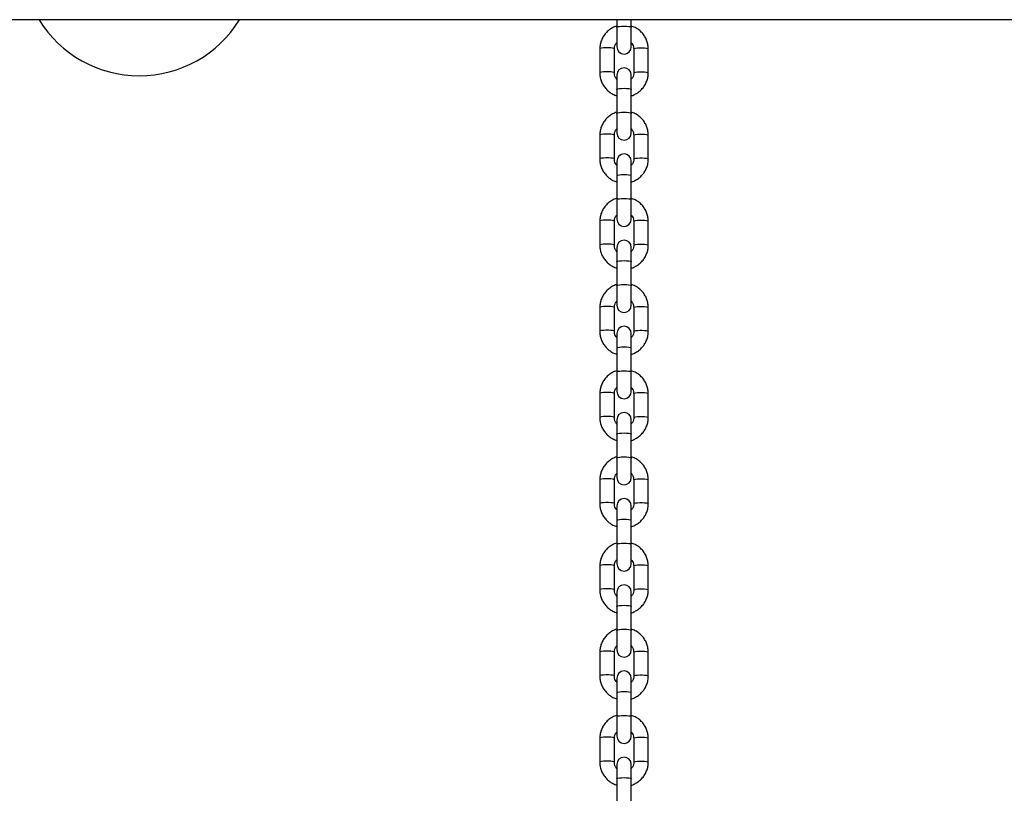
# Model space of a CAD drawing. Units: millimetres. Extents: x 0 to 420, y 0 to 297.
# Drawn here: x 108 to 118, y 222 to 230 of the extents above; entities that cross this region are included whole.
import ezdxf

# ---------------------------------------------------------------- set-up
doc = ezdxf.new("R2010")
doc.units = ezdxf.units.MM

msp = doc.modelspace()

# ---------------------------------------------------------------- linework, layer by layer
at = {"color": 7, "linetype": 'Continuous', "lineweight": 25}
for p, q in [((133.65346, 229.931436), (74.803459, 229.931436)), ((114.15346, 229.931436), (114.15346, 229.853914)), ((114.30346, 229.853914), (114.30346, 229.931436)), ((114.15346, 229.853914), (114.15346, 229.6522)), ((114.30346, 229.6522), (114.30346, 229.853914)), ((113.978459, 229.629544), (113.978459, 229.382471)), ((114.128461, 229.382471), (114.128461, 229.629544)), ((114.15346, 229.6522), (114.15346, 229.652051)), ((114.30346, 229.652051), (114.30346, 229.6522)), ((114.328459, 229.629544), (114.328459, 229.382471)), ((114.47846, 229.382471), (114.47846, 229.629544)), ((113.978459, 229.382471), (113.978459, 229.382328)), ((114.128461, 229.382328), (114.128461, 229.382471)), ((114.328459, 229.382471), (114.328459, 229.382328)), ((114.47846, 229.382328), (114.47846, 229.382471)), ((114.15346, 229.359815), (114.15346, 229.211537)), ((114.30346, 229.211537), (114.30346, 229.359815)), ((114.15346, 229.211537), (114.15346, 228.964464)), ((114.30346, 228.964464), (114.30346, 229.211537)), ((114.15346, 228.964464), (114.15346, 228.76275)), ((114.30346, 228.76275), (114.30346, 228.964464)), ((113.978459, 228.740094), (113.978459, 228.493021)), ((114.128461, 228.493021), (114.128461, 228.740094)), ((114.15346, 228.76275), (114.15346, 228.762607)), ((114.30346, 228.762607), (114.30346, 228.76275)), ((114.328459, 228.740094), (114.328459, 228.493021)), ((114.47846, 228.493021), (114.47846, 228.740094)), ((113.978459, 228.493021), (113.978459, 228.492878)), ((114.128461, 228.492878), (114.128461, 228.493021)), ((114.15346, 228.470371), (114.15346, 228.322087)), ((114.30346, 228.322087), (114.30346, 228.470371)), ((114.328459, 228.493021), (114.328459, 228.492878)), ((114.47846, 228.492878), (114.47846, 228.493021)), ((114.15346, 228.322087), (114.15346, 228.075013)), ((114.30346, 228.075013), (114.30346, 228.322087)), ((114.15346, 228.075013), (114.15346, 227.873299)), ((114.30346, 227.873299), (114.30346, 228.075013)), ((114.15346, 227.873299), (114.15346, 227.873156)), ((114.30346, 227.873156), (114.30346, 227.873299)), ((113.978459, 227.850644), (113.978459, 227.603576)), ((114.128461, 227.603576), (114.128461, 227.850644)), ((114.328459, 227.850644), (114.328459, 227.603576)), ((114.47846, 227.603576), (114.47846, 227.850644)), ((113.978459, 227.603576), (113.978459, 227.603427)), ((114.128461, 227.603427), (114.128461, 227.603576)), ((114.15346, 227.580921), (114.15346, 227.432636)), ((114.30346, 227.432636), (114.30346, 227.580921)), ((114.328459, 227.603576), (114.328459, 227.603427)), ((114.47846, 227.603427), (114.47846, 227.603576)), ((114.15346, 227.432636), (114.15346, 227.185569)), ((114.30346, 227.185569), (114.30346, 227.432636)), ((114.15346, 227.185569), (114.15346, 226.983849)), ((114.30346, 226.983849), (114.30346, 227.185569)), ((113.978459, 226.961193), (113.978459, 226.714126)), ((114.128461, 226.714126), (114.128461, 226.961193)), ((114.15346, 226.983849), (114.15346, 226.983706)), ((114.30346, 226.983706), (114.30346, 226.983849)), ((114.328459, 226.961193), (114.328459, 226.714126)), ((114.47846, 226.714126), (114.47846, 226.961193)), ((113.978459, 226.714126), (113.978459, 226.713977)), ((114.128461, 226.713977), (114.128461, 226.714126)), ((114.15346, 226.69147), (114.15346, 226.543186)), ((114.30346, 226.543186), (114.30346, 226.69147)), ((114.328459, 226.714126), (114.328459, 226.713977)), ((114.47846, 226.713977), (114.47846, 226.714126)), ((114.15346, 226.543186), (114.15346, 226.296119)), ((114.30346, 226.296119), (114.30346, 226.543186)), ((114.15346, 226.296119), (114.15346, 226.094399)), ((114.30346, 226.094399), (114.30346, 226.296119)), ((113.978459, 226.071743), (113.978459, 225.824676)), ((114.128461, 225.824676), (114.128461, 226.071743)), ((114.15346, 226.094399), (114.15346, 226.094256)), ((114.30346, 226.094256), (114.30346, 226.094399)), ((114.328459, 226.071743), (114.328459, 225.824676)), ((114.47846, 225.824676), (114.47846, 226.071743)), ((113.978459, 225.824676), (113.978459, 225.824533)), ((114.128461, 225.824533), (114.128461, 225.824676)), ((114.15346, 225.80202), (114.15346, 225.653736)), ((114.30346, 225.653736), (114.30346, 225.80202)), ((114.328459, 225.824676), (114.328459, 225.824533)), ((114.47846, 225.824533), (114.47846, 225.824676)), ((114.15346, 225.653736), (114.15346, 225.406668)), ((114.30346, 225.406668), (114.30346, 225.653736)), ((114.15346, 225.406668), (114.15346, 225.204948)), ((114.30346, 225.204948), (114.30346, 225.406668)), ((113.978459, 225.182293), (113.978459, 224.935225)), ((114.128461, 224.935225), (114.128461, 225.182293)), ((114.15346, 225.204948), (114.15346, 225.204805)), ((114.30346, 225.204805), (114.30346, 225.204948)), ((114.328459, 225.182293), (114.328459, 224.935225)), ((114.47846, 224.935225), (114.47846, 225.182293)), ((113.978459, 224.935225), (113.978459, 224.935082)), ((114.128461, 224.935082), (114.128461, 224.935225)), ((114.15346, 224.91257), (114.15346, 224.764285)), ((114.30346, 224.764285), (114.30346, 224.91257)), ((114.328459, 224.935225), (114.328459, 224.935082)), ((114.47846, 224.935082), (114.47846, 224.935225)), ((114.15346, 224.764285), (114.15346, 224.517218)), ((114.30346, 224.517218), (114.30346, 224.764285)), ((114.15346, 224.517218), (114.15346, 224.315498)), ((114.30346, 224.315498), (114.30346, 224.517218)), ((114.15346, 224.315498), (114.15346, 224.315355)), ((114.30346, 224.315355), (114.30346, 224.315498)), ((113.978459, 224.292842), (113.978459, 224.045775)), ((114.128461, 224.045775), (114.128461, 224.292842)), ((114.328459, 224.292842), (114.328459, 224.045775)), ((114.47846, 224.045775), (114.47846, 224.292842)), ((113.978459, 224.045775), (113.978459, 224.045632)), ((114.128461, 224.045632), (114.128461, 224.045775)), ((114.15346, 224.023119), (114.15346, 223.874838)), ((114.30346, 223.874838), (114.30346, 224.023119)), ((114.328459, 224.045775), (114.328459, 224.045632)), ((114.47846, 224.045632), (114.47846, 224.045775)), ((114.15346, 223.874838), (114.15346, 223.627768)), ((114.30346, 223.627768), (114.30346, 223.874838)), ((114.15346, 223.627768), (114.15346, 223.426051)), ((114.30346, 223.426051), (114.30346, 223.627768)), ((113.978459, 223.403395), (113.978459, 223.156325)), ((114.128461, 223.156325), (114.128461, 223.403395)), ((114.15346, 223.426051), (114.15346, 223.425908)), ((114.30346, 223.425908), (114.30346, 223.426051)), ((114.328459, 223.403395), (114.328459, 223.156325)), ((114.47846, 223.156325), (114.47846, 223.403395)), ((113.978459, 223.156325), (113.978459, 223.156182)), ((114.128461, 223.156182), (114.128461, 223.156325)), ((114.15346, 223.133672), (114.15346, 222.985388)), ((114.30346, 222.985388), (114.30346, 223.133672)), ((114.328459, 223.156325), (114.328459, 223.156182)), ((114.47846, 223.156182), (114.47846, 223.156325)), ((114.15346, 222.985388), (114.15346, 222.738317)), ((114.30346, 222.738317), (114.30346, 222.985388)), ((114.15346, 222.738317), (114.15346, 222.5366)), ((114.30346, 222.5366), (114.30346, 222.738317)), ((113.978459, 222.513945), (113.978459, 222.266878)), ((114.128461, 222.266878), (114.128461, 222.513945)), ((114.15346, 222.5366), (114.15346, 222.536457)), ((114.30346, 222.536457), (114.30346, 222.5366)), ((114.328459, 222.513945), (114.328459, 222.266878)), ((114.47846, 222.266878), (114.47846, 222.513945)), ((113.978459, 222.266878), (113.978459, 222.266731)), ((114.128461, 222.266731), (114.128461, 222.266878)), ((114.15346, 222.244222), (114.15346, 222.095937)), ((114.30346, 222.095937), (114.30346, 222.244222)), ((114.328459, 222.266878), (114.328459, 222.266731)), ((114.47846, 222.266731), (114.47846, 222.266878)), ((114.15346, 222.095937), (114.15346, 221.84887)), ((114.30346, 221.84887), (114.30346, 222.095937))]:
    msp.add_line(p, q, dxfattribs=at)
at = {"color": 8, "linetype": 'Continuous', "lineweight": 25, "flags": 128}
for points in [[(114.15346, 229.853914), (114.154599, 229.855905), (114.163508, 229.859642), (114.180251, 229.862688), (114.202808, 229.864673), (114.228459, 229.865364), (114.254112, 229.864673), (114.276669, 229.862688), (114.293412, 229.859642), (114.30232, 229.855905), (114.30346, 229.853914)], [(114.128461, 229.629544), (114.123937, 229.63346), (114.110913, 229.636905), (114.09096, 229.639456), (114.066484, 229.640821), (114.040436, 229.640821), (114.01596, 229.639456), (113.996007, 229.636905), (113.982983, 229.63346), (113.978459, 229.629544)], [(114.328459, 229.629544), (114.332983, 229.63346), (114.346007, 229.636905), (114.36596, 229.639456), (114.390436, 229.640821), (114.416484, 229.640821), (114.44096, 229.639456), (114.460913, 229.636905), (114.473936, 229.63346), (114.47846, 229.629544)], [(114.128461, 229.382471), (114.123937, 229.386387), (114.110913, 229.389832), (114.09096, 229.392389), (114.066484, 229.393748), (114.040436, 229.393748), (114.01596, 229.392389), (113.996007, 229.389832), (113.982983, 229.386387), (113.978459, 229.382471), (113.978459, 229.382465)], [(114.328459, 229.382471), (114.332983, 229.386387), (114.346007, 229.389832), (114.36596, 229.392389), (114.390436, 229.393748), (114.416484, 229.393748), (114.44096, 229.392389), (114.460913, 229.389832), (114.473936, 229.386387), (114.47846, 229.382471), (114.47846, 229.382465)], [(114.15346, 229.211537), (114.154599, 229.213522), (114.163508, 229.217259), (114.180251, 229.220305), (114.202808, 229.222296), (114.228459, 229.222987), (114.254112, 229.222296), (114.276669, 229.220305), (114.293412, 229.217259), (114.30232, 229.213522), (114.30346, 229.211537)], [(114.15346, 228.964464), (114.154599, 228.966454), (114.163508, 228.970192), (114.180251, 228.973237), (114.202808, 228.975222), (114.228459, 228.975914), (114.254112, 228.975222), (114.276669, 228.973237), (114.293412, 228.970192), (114.30232, 228.966454), (114.30346, 228.964464)], [(114.128461, 228.740094), (114.123937, 228.74401), (114.110913, 228.747455), (114.09096, 228.750006), (114.066484, 228.751371), (114.040436, 228.751371), (114.01596, 228.750006), (113.996007, 228.747455), (113.982983, 228.74401), (113.978459, 228.740094)], [(114.328459, 228.740094), (114.332983, 228.74401), (114.346007, 228.747455), (114.36596, 228.750006), (114.390436, 228.751371), (114.416484, 228.751371), (114.44096, 228.750006), (114.460913, 228.747455), (114.473936, 228.74401), (114.47846, 228.740094)], [(114.128461, 228.493021), (114.123937, 228.496937), (114.110913, 228.500382), (114.09096, 228.502939), (114.066484, 228.504298), (114.040436, 228.504298), (114.01596, 228.502939), (113.996007, 228.500382), (113.982983, 228.496937), (113.978459, 228.493021), (113.978459, 228.493015)], [(114.328459, 228.493021), (114.332983, 228.496937), (114.346007, 228.500382), (114.36596, 228.502939), (114.390436, 228.504298), (114.416484, 228.504298), (114.44096, 228.502939), (114.460913, 228.500382), (114.473936, 228.496937), (114.47846, 228.493021), (114.47846, 228.493015)], [(114.15346, 228.322087), (114.154599, 228.324071), (114.163508, 228.327809), (114.180251, 228.330854), (114.202808, 228.332845), (114.228459, 228.333537), (114.254112, 228.332845), (114.276669, 228.330854), (114.293412, 228.327809), (114.30232, 228.324071), (114.30346, 228.322087)], [(114.15346, 228.075013), (114.154599, 228.077004), (114.163508, 228.080741), (114.180251, 228.083787), (114.202808, 228.085778), (114.228459, 228.086463), (114.254112, 228.085778), (114.276669, 228.083787), (114.293412, 228.080741), (114.30232, 228.077004), (114.30346, 228.075013)], [(114.128461, 227.850644), (114.123937, 227.85456), (114.110913, 227.858005), (114.09096, 227.860562), (114.066484, 227.861921), (114.040436, 227.861921), (114.01596, 227.860562), (113.996007, 227.858005), (113.982983, 227.85456), (113.978459, 227.850644)], [(114.328459, 227.850644), (114.332983, 227.85456), (114.346007, 227.858005), (114.36596, 227.860562), (114.390436, 227.861921), (114.416484, 227.861921), (114.44096, 227.860562), (114.460913, 227.858005), (114.473936, 227.85456), (114.47846, 227.850644)], [(114.128461, 227.603576), (114.123937, 227.607492), (114.110913, 227.610932), (114.09096, 227.613489), (114.066484, 227.614848), (114.040436, 227.614848), (114.01596, 227.613489), (113.996007, 227.610932), (113.982983, 227.607492), (113.978459, 227.603576), (113.978459, 227.60357)], [(114.328459, 227.603576), (114.332983, 227.607492), (114.346007, 227.610932), (114.36596, 227.613489), (114.390436, 227.614848), (114.416484, 227.614848), (114.44096, 227.613489), (114.460913, 227.610932), (114.473936, 227.607492), (114.47846, 227.603576), (114.47846, 227.60357)], [(114.15346, 227.432636), (114.154599, 227.434621), (114.163508, 227.438358), (114.180251, 227.44141), (114.202808, 227.443395), (114.228459, 227.444086), (114.254112, 227.443395), (114.276669, 227.44141), (114.293412, 227.438358), (114.30232, 227.434621), (114.30346, 227.432636)], [(114.15346, 227.185569), (114.154599, 227.187554), (114.163508, 227.191291), (114.180251, 227.194337), (114.202808, 227.196328), (114.228459, 227.197019), (114.254112, 227.196328), (114.276669, 227.194337), (114.293412, 227.191291), (114.30232, 227.187554), (114.30346, 227.185569)], [(114.128461, 226.961193), (114.123937, 226.965109), (114.110913, 226.968554), (114.09096, 226.971112), (114.066484, 226.972471), (114.040436, 226.972471), (114.01596, 226.971112), (113.996007, 226.968554), (113.982983, 226.965109), (113.978459, 226.961193)], [(114.328459, 226.961193), (114.332983, 226.965109), (114.346007, 226.968554), (114.36596, 226.971112), (114.390436, 226.972471), (114.416484, 226.972471), (114.44096, 226.971112), (114.460913, 226.968554), (114.473936, 226.965109), (114.47846, 226.961193)], [(114.128461, 226.714126), (114.123937, 226.718042), (114.110913, 226.721487), (114.09096, 226.724038), (114.066484, 226.725403), (114.040436, 226.725403), (114.01596, 226.724038), (113.996007, 226.721487), (113.982983, 226.718042), (113.978459, 226.714126), (113.978459, 226.71412)], [(114.328459, 226.714126), (114.332983, 226.718042), (114.346007, 226.721487), (114.36596, 226.724038), (114.390436, 226.725403), (114.416484, 226.725403), (114.44096, 226.724038), (114.460913, 226.721487), (114.473936, 226.718042), (114.47846, 226.714126), (114.47846, 226.71412)], [(114.15346, 226.543186), (114.154599, 226.545177), (114.163508, 226.548914), (114.180251, 226.55196), (114.202808, 226.553945), (114.228459, 226.554636), (114.254112, 226.553945), (114.276669, 226.55196), (114.293412, 226.548914), (114.30232, 226.545177), (114.30346, 226.543186)], [(114.15346, 226.296119), (114.154599, 226.298104), (114.163508, 226.301841), (114.180251, 226.304887), (114.202808, 226.306877), (114.228459, 226.307569), (114.254112, 226.306877), (114.276669, 226.304887), (114.293412, 226.301841), (114.30232, 226.298104), (114.30346, 226.296119)], [(114.128461, 226.071743), (114.123937, 226.075659), (114.110913, 226.079104), (114.09096, 226.081661), (114.066484, 226.08302), (114.040436, 226.08302), (114.01596, 226.081661), (113.996007, 226.079104), (113.982983, 226.075659), (113.978459, 226.071743)], [(114.328459, 226.071743), (114.332983, 226.075659), (114.346007, 226.079104), (114.36596, 226.081661), (114.390436, 226.08302), (114.416484, 226.08302), (114.44096, 226.081661), (114.460913, 226.079104), (114.473936, 226.075659), (114.47846, 226.071743)], [(114.128461, 225.824676), (114.123937, 225.828592), (114.110913, 225.832037), (114.09096, 225.834594), (114.066484, 225.835953), (114.040436, 225.835953), (114.01596, 225.834594), (113.996007, 225.832037), (113.982983, 225.828592), (113.978459, 225.824676), (113.978459, 225.82467)], [(114.328459, 225.824676), (114.332983, 225.828592), (114.346007, 225.832037), (114.36596, 225.834594), (114.390436, 225.835953), (114.416484, 225.835953), (114.44096, 225.834594), (114.460913, 225.832037), (114.473936, 225.828592), (114.47846, 225.824676), (114.47846, 225.82467)], [(114.15346, 225.653736), (114.154599, 225.655726), (114.163508, 225.659464), (114.180251, 225.662509), (114.202808, 225.664494), (114.228459, 225.665186), (114.254112, 225.664494), (114.276669, 225.662509), (114.293412, 225.659464), (114.30232, 225.655726), (114.30346, 225.653736)], [(114.15346, 225.406668), (114.154599, 225.408653), (114.163508, 225.41239), (114.180251, 225.415436), (114.202808, 225.417427), (114.228459, 225.418118), (114.254112, 225.417427), (114.276669, 225.415436), (114.293412, 225.41239), (114.30232, 225.408653), (114.30346, 225.406668)], [(114.128461, 225.182293), (114.123937, 225.186209), (114.110913, 225.189654), (114.09096, 225.192211), (114.066484, 225.19357), (114.040436, 225.19357), (114.01596, 225.192211), (113.996007, 225.189654), (113.982983, 225.186209), (113.978459, 225.182293)], [(114.328459, 225.182293), (114.332983, 225.186209), (114.346007, 225.189654), (114.36596, 225.192211), (114.390436, 225.19357), (114.416484, 225.19357), (114.44096, 225.192211), (114.460913, 225.189654), (114.473936, 225.186209), (114.47846, 225.182293)], [(114.128461, 224.935225), (114.123937, 224.939141), (114.110913, 224.942587), (114.09096, 224.945144), (114.066484, 224.946503), (114.040436, 224.946503), (114.01596, 224.945144), (113.996007, 224.942587), (113.982983, 224.939141), (113.978459, 224.935225), (113.978459, 224.93522)], [(114.328459, 224.935225), (114.332983, 224.939141), (114.346007, 224.942587), (114.36596, 224.945144), (114.390436, 224.946503), (114.416484, 224.946503), (114.44096, 224.945144), (114.460913, 224.942587), (114.473936, 224.939141), (114.47846, 224.935225), (114.47846, 224.93522)], [(114.15346, 224.764285), (114.154599, 224.766276), (114.163508, 224.770013), (114.180251, 224.773059), (114.202808, 224.775044), (114.228459, 224.775735), (114.254112, 224.775044), (114.276669, 224.773059), (114.293412, 224.770013), (114.30232, 224.766276), (114.30346, 224.764285)], [(114.15346, 224.517218), (114.154599, 224.519209), (114.163508, 224.52294), (114.180251, 224.525992), (114.202808, 224.527977), (114.228459, 224.528668), (114.254112, 224.527977), (114.276669, 224.525992), (114.293412, 224.52294), (114.30232, 224.519209), (114.30346, 224.517218)], [(114.128461, 224.292842), (114.123937, 224.296758), (114.110913, 224.300204), (114.09096, 224.302761), (114.066484, 224.30412), (114.040436, 224.30412), (114.01596, 224.302761), (113.996007, 224.300204), (113.982983, 224.296758), (113.978459, 224.292842)], [(114.328459, 224.292842), (114.332983, 224.296758), (114.346007, 224.300204), (114.36596, 224.302761), (114.390436, 224.30412), (114.416484, 224.30412), (114.44096, 224.302761), (114.460913, 224.300204), (114.473936, 224.296758), (114.47846, 224.292842)], [(114.128461, 224.045775), (114.123937, 224.049691), (114.110913, 224.053136), (114.09096, 224.055693), (114.066484, 224.057052), (114.040436, 224.057052), (114.01596, 224.055693), (113.996007, 224.053136), (113.982983, 224.049691), (113.978459, 224.045775), (113.978459, 224.045769)], [(114.328459, 224.045775), (114.332983, 224.049691), (114.346007, 224.053136), (114.36596, 224.055693), (114.390436, 224.057052), (114.416484, 224.057052), (114.44096, 224.055693), (114.460913, 224.053136), (114.473936, 224.049691), (114.47846, 224.045775), (114.47846, 224.045769)], [(114.15346, 223.874838), (114.154599, 223.876826), (114.163508, 223.880563), (114.180251, 223.883609), (114.202808, 223.885597), (114.228459, 223.886288), (114.254112, 223.885597), (114.276669, 223.883609), (114.293412, 223.880563), (114.30232, 223.876826), (114.30346, 223.874838)], [(114.15346, 223.627768), (114.154599, 223.629756), (114.163508, 223.633493), (114.180251, 223.636539), (114.202808, 223.638526), (114.228459, 223.639218), (114.254112, 223.638526), (114.276669, 223.636539), (114.293412, 223.633493), (114.30232, 223.629756), (114.30346, 223.627768)], [(114.128461, 223.403395), (114.123937, 223.407311), (114.110913, 223.410756), (114.09096, 223.41331), (114.066484, 223.414672), (114.040436, 223.414672), (114.01596, 223.41331), (113.996007, 223.410756), (113.982983, 223.407311), (113.978459, 223.403395)], [(114.328459, 223.403395), (114.332983, 223.407311), (114.346007, 223.410756), (114.36596, 223.41331), (114.390436, 223.414672), (114.416484, 223.414672), (114.44096, 223.41331), (114.460913, 223.410756), (114.473936, 223.407311), (114.47846, 223.403395)], [(114.128461, 223.156325), (114.123937, 223.160244), (114.110913, 223.163686), (114.09096, 223.166243), (114.066484, 223.167602), (114.040436, 223.167602), (114.01596, 223.166243), (113.996007, 223.163686), (113.982983, 223.160244), (113.978459, 223.156325), (113.978459, 223.156319)], [(114.328459, 223.156325), (114.332983, 223.160244), (114.346007, 223.163686), (114.36596, 223.166243), (114.390436, 223.167602), (114.416484, 223.167602), (114.44096, 223.166243), (114.460913, 223.163686), (114.473936, 223.160244), (114.47846, 223.156325), (114.47846, 223.156319)], [(114.15346, 222.985388), (114.154599, 222.987375), (114.163508, 222.991113), (114.180251, 222.994158), (114.202808, 222.996146), (114.228459, 222.996838), (114.254112, 222.996146), (114.276669, 222.994158), (114.293412, 222.991113), (114.30232, 222.987375), (114.30346, 222.985388)], [(114.15346, 222.738317), (114.154599, 222.740308), (114.163508, 222.744042), (114.180251, 222.747091), (114.202808, 222.749079), (114.228459, 222.749768), (114.254112, 222.749079), (114.276669, 222.747091), (114.293412, 222.744042), (114.30232, 222.740308), (114.30346, 222.738317)], [(114.128461, 222.513945), (114.123937, 222.517861), (114.110913, 222.521306), (114.09096, 222.523863), (114.066484, 222.525222), (114.040436, 222.525222), (114.01596, 222.523863), (113.996007, 222.521306), (113.982983, 222.517861), (113.978459, 222.513945)], [(114.328459, 222.513945), (114.332983, 222.517861), (114.346007, 222.521306), (114.36596, 222.523863), (114.390436, 222.525222), (114.416484, 222.525222), (114.44096, 222.523863), (114.460913, 222.521306), (114.473936, 222.517861), (114.47846, 222.513945)], [(114.128461, 222.266878), (114.123937, 222.270794), (114.110913, 222.274236), (114.09096, 222.276793), (114.066484, 222.278152), (114.040436, 222.278152), (114.01596, 222.276793), (113.996007, 222.274236), (113.982983, 222.270794), (113.978459, 222.266878), (113.978459, 222.266872)], [(114.328459, 222.266878), (114.332983, 222.270794), (114.346007, 222.274236), (114.36596, 222.276793), (114.390436, 222.278152), (114.416484, 222.278152), (114.44096, 222.276793), (114.460913, 222.274236), (114.473936, 222.270794), (114.47846, 222.266878), (114.47846, 222.266872)], [(114.15346, 222.095937), (114.154599, 222.097928), (114.163508, 222.101662), (114.180251, 222.104711), (114.202808, 222.106699), (114.228459, 222.107387), (114.254112, 222.106699), (114.276669, 222.104711), (114.293412, 222.101662), (114.30232, 222.097928), (114.30346, 222.095937)]]:
    msp.add_lwpolyline(points, dxfattribs=at)
at = {"color": 7, "linetype": 'Continuous', "lineweight": 25}
for centre, radius, start, end in [((109.226796, 230.564433), 1.2125, 211.4704566, 328.5295434), ((114.22846, 229.652198), 0.075, 180, 0), ((114.22846, 229.652053), 0.075, 180, 0), ((114.22846, 229.359818), 0.075, 0, 180), ((114.22846, 228.762748), 0.075, 180, 0), ((114.22846, 228.762604), 0.075, 180, 0), ((114.22846, 228.470368), 0.075, 0, 180), ((114.22846, 227.873299), 0.075, 180, 0), ((114.22846, 227.873154), 0.075, 180, 0), ((114.22846, 227.580919), 0.075, 0, 180), ((114.22846, 226.983849), 0.075, 180, 0), ((114.22846, 226.983705), 0.075, 180, 0), ((114.22846, 226.691469), 0.075, 0, 180), ((114.22846, 226.0944), 0.075, 180, 0), ((114.22846, 226.094255), 0.075, 180, 0), ((114.22846, 225.802019), 0.075, 0, 180), ((114.22846, 225.20495), 0.075, 180, 0), ((114.22846, 225.204806), 0.075, 180, 0), ((114.22846, 224.91257), 0.075, 0, 180), ((114.22846, 224.315501), 0.075, 180, 0), ((114.22846, 224.315356), 0.075, 180, 0), ((114.22846, 224.02312), 0.075, 0, 180), ((114.22846, 223.426051), 0.075, 180, 0), ((114.22846, 223.425907), 0.075, 180, 0), ((114.22846, 223.133671), 0.075, 0, 180), ((114.22846, 222.536601), 0.075, 180, 0), ((114.22846, 222.536457), 0.075, 180, 0), ((114.22846, 222.244221), 0.075, 0, 180)]:
    msp.add_arc(centre, radius, start, end, dxfattribs=at)
for points, knots in [([(114.15346, 229.865751), (114.152242, 229.865475), (114.136559, 229.861914), (114.108474, 229.847997), (114.071053, 229.824034), (114.038848, 229.793097), (114.012557, 229.757198), (113.993288, 229.717206), (113.98082, 229.674223), (113.979251, 229.64452), (113.978459, 229.629544)], [0, 0, 0, 0, 0.011879993, 0.152891777, 0.293878441, 0.434809023, 0.575644656, 0.716375752, 0.857000246, 1, 1, 1, 1]), ([(114.47846, 229.629544), (114.478151, 229.638757), (114.47735, 229.662651), (114.469262, 229.700657), (114.452877, 229.741794), (114.429288, 229.779368), (114.399431, 229.81232), (114.364047, 229.839116), (114.33157, 229.857079), (114.310389, 229.863079), (114.30346, 229.865042)], [0, 0, 0, 0, 0.088117503, 0.228537618, 0.369037553, 0.509562341, 0.65013595, 0.790806015, 0.931569091, 1, 1, 1, 1]), ([(114.128461, 229.629544), (114.128578, 229.633142), (114.128993, 229.645905), (114.135198, 229.667091), (114.144363, 229.685438), (114.152401, 229.692619), (114.15346, 229.693566)], [0, 0, 0, 0, 0.154243746, 0.547190061, 0.940332042, 1, 1, 1, 1]), ([(114.30346, 229.693238), (114.307915, 229.687987), (114.318358, 229.67568), (114.326758, 229.653285), (114.327934, 229.636881), (114.328459, 229.629544)], [0, 0, 0, 0, 0.291412376, 0.683055652, 1, 1, 1, 1]), ([(113.978459, 229.382471), (113.978769, 229.373258), (113.97957, 229.349365), (113.987658, 229.311359), (114.004043, 229.270221), (114.027632, 229.232647), (114.057489, 229.199695), (114.092873, 229.172899), (114.12535, 229.154936), (114.146531, 229.148936), (114.15346, 229.146973)], [0, 0, 0, 0, 0.088117477, 0.228538045, 0.369037469, 0.509562645, 0.650136213, 0.790805925, 0.93156896, 1, 1, 1, 1]), ([(114.15346, 229.318778), (114.149005, 229.324028), (114.138562, 229.336335), (114.130162, 229.35873), (114.128986, 229.375134), (114.128461, 229.382471)], [0, 0, 0, 0, 0.291415469, 0.683057036, 1, 1, 1, 1]), ([(114.328459, 229.382471), (114.328342, 229.378873), (114.327927, 229.36611), (114.321723, 229.344923), (114.312555, 229.32658), (114.304518, 229.319396), (114.30346, 229.31845)], [0, 0, 0, 0, 0.154244444, 0.547192537, 0.940346629, 1, 1, 1, 1]), ([(114.30346, 229.146264), (114.304678, 229.146541), (114.320361, 229.150102), (114.348446, 229.164018), (114.385867, 229.187981), (114.418072, 229.218918), (114.444361, 229.254818), (114.463633, 229.294809), (114.476099, 229.337793), (114.477669, 229.367495), (114.47846, 229.382471)], [0, 0, 0, 0, 0.01188, 0.152891872, 0.293878623, 0.434808941, 0.575641887, 0.716375577, 0.857000157, 1, 1, 1, 1]), ([(114.15346, 228.976301), (114.152242, 228.976027), (114.136552, 228.972491), (114.108478, 228.958535), (114.071052, 228.934587), (114.038848, 228.903645), (114.012556, 228.867748), (113.993288, 228.827756), (113.98082, 228.784773), (113.979251, 228.75507), (113.978459, 228.740094)], [0, 0, 0, 0, 0.011875669, 0.152894403, 0.293880841, 0.434810566, 0.575645694, 0.716376285, 0.857000759, 1, 1, 1, 1]), ([(114.47846, 228.740094), (114.478151, 228.749307), (114.47735, 228.7732), (114.469261, 228.811206), (114.452877, 228.852345), (114.429285, 228.889918), (114.399435, 228.922877), (114.364045, 228.949665), (114.33157, 228.967629), (114.310389, 228.973629), (114.30346, 228.975592)], [0, 0, 0, 0, 0.088117253, 0.228537466, 0.369036535, 0.509561355, 0.650148507, 0.790806372, 0.931569285, 1, 1, 1, 1]), ([(114.128461, 228.740094), (114.128577, 228.743692), (114.128992, 228.756455), (114.135202, 228.777639), (114.144354, 228.795998), (114.152401, 228.803171), (114.15346, 228.804115)], [0, 0, 0, 0, 0.154241384, 0.547186963, 0.940391543, 1, 1, 1, 1]), ([(114.30346, 228.803793), (114.307915, 228.798541), (114.318356, 228.786231), (114.326758, 228.763835), (114.327934, 228.747431), (114.328459, 228.740094)], [0, 0, 0, 0, 0.291460773, 0.683072001, 1, 1, 1, 1]), ([(113.978459, 228.493021), (113.978769, 228.483808), (113.97957, 228.459914), (113.987658, 228.421909), (114.004043, 228.38077), (114.027632, 228.343197), (114.057489, 228.310245), (114.092873, 228.283449), (114.12535, 228.265486), (114.146531, 228.259486), (114.15346, 228.257523)], [0, 0, 0, 0, 0.088117469, 0.228538026, 0.369037438, 0.509562603, 0.650136159, 0.790805859, 0.931569117, 1, 1, 1, 1]), ([(114.15346, 228.429327), (114.149005, 228.434578), (114.138562, 228.446884), (114.130162, 228.46928), (114.128986, 228.485684), (114.128461, 228.493021)], [0, 0, 0, 0, 0.291415372, 0.683051694, 1, 1, 1, 1]), ([(114.328459, 228.493021), (114.328342, 228.489423), (114.327927, 228.47666), (114.321723, 228.455473), (114.312555, 228.43713), (114.304518, 228.429946), (114.30346, 228.428999)], [0, 0, 0, 0, 0.154244203, 0.547196964, 0.940350441, 1, 1, 1, 1]), ([(114.30346, 228.256814), (114.304678, 228.25709), (114.320362, 228.260651), (114.348442, 228.274577), (114.385869, 228.29853), (114.418072, 228.329468), (114.444361, 228.365367), (114.463633, 228.405358), (114.476099, 228.448342), (114.477669, 228.478045), (114.47846, 228.493021)], [0, 0, 0, 0, 0.011880031, 0.152899728, 0.293876739, 0.434807427, 0.575640743, 0.716374347, 0.856999782, 1, 1, 1, 1]), ([(114.15346, 228.086851), (114.152242, 228.086576), (114.136552, 228.08304), (114.108478, 228.069085), (114.071052, 228.045137), (114.038848, 228.014195), (114.012556, 227.978298), (113.993288, 227.938306), (113.98082, 227.895322), (113.979251, 227.865619), (113.978459, 227.850644)], [0, 0, 0, 0, 0.011875673, 0.152894451, 0.293880652, 0.434810421, 0.575645593, 0.716376682, 0.857000715, 1, 1, 1, 1]), ([(114.47846, 227.850644), (114.478152, 227.859858), (114.477351, 227.883752), (114.46926, 227.921757), (114.452878, 227.962894), (114.429285, 228.000467), (114.399435, 228.033426), (114.364045, 228.060215), (114.33157, 228.078179), (114.310389, 228.084179), (114.30346, 228.086142)], [0, 0, 0, 0, 0.088135994, 0.228537754, 0.369036785, 0.509561568, 0.650148683, 0.79080651, 0.931569151, 1, 1, 1, 1]), ([(114.128461, 227.850644), (114.128577, 227.854243), (114.128992, 227.867008), (114.135203, 227.88819), (114.144355, 227.906548), (114.152401, 227.913721), (114.15346, 227.914665)], [0, 0, 0, 0, 0.154320472, 0.547183568, 0.940387864, 1, 1, 1, 1]), ([(114.30346, 227.914343), (114.307915, 227.90909), (114.318355, 227.896781), (114.32676, 227.874388), (114.327934, 227.857983), (114.328459, 227.850644)], [0, 0, 0, 0, 0.291459527, 0.68299962, 1, 1, 1, 1]), ([(113.978459, 227.603576), (113.978768, 227.594362), (113.97957, 227.570466), (113.987658, 227.532458), (114.004043, 227.49132), (114.027632, 227.453746), (114.057489, 227.420794), (114.092873, 227.393998), (114.12535, 227.376036), (114.146531, 227.370035), (114.15346, 227.368072)], [0, 0, 0, 0, 0.088134613, 0.228552093, 0.369049392, 0.509571544, 0.650142515, 0.79080994, 0.931570375, 1, 1, 1, 1]), ([(114.15346, 227.539877), (114.149005, 227.545128), (114.138562, 227.557435), (114.130161, 227.579831), (114.128986, 227.596237), (114.128461, 227.603576)], [0, 0, 0, 0, 0.291389301, 0.683001566, 1, 1, 1, 1]), ([(114.328459, 227.603576), (114.328343, 227.599977), (114.327928, 227.587212), (114.321718, 227.566029), (114.312563, 227.547674), (114.304518, 227.540499), (114.30346, 227.539555)], [0, 0, 0, 0, 0.154321173, 0.547186053, 0.940402464, 1, 1, 1, 1]), ([(114.30346, 227.367363), (114.304678, 227.36764), (114.320362, 227.371201), (114.348444, 227.385125), (114.385865, 227.409086), (114.418074, 227.440018), (114.444361, 227.475917), (114.463633, 227.515908), (114.4761, 227.558894), (114.477669, 227.588599), (114.47846, 227.603576)], [0, 0, 0, 0, 0.011879845, 0.152897331, 0.293882241, 0.43479807, 0.575629179, 0.716360576, 0.85698332, 1, 1, 1, 1]), ([(114.15346, 227.197407), (114.152242, 227.19713), (114.136558, 227.193569), (114.108476, 227.179644), (114.071054, 227.155683), (114.038846, 227.124752), (114.012557, 227.088853), (113.993286, 227.04886), (113.980821, 227.005874), (113.979251, 226.976169), (113.978459, 226.961193)], [0, 0, 0, 0, 0.011879844, 0.152897316, 0.293882212, 0.434798027, 0.575631896, 0.716361227, 0.85700254, 1, 1, 1, 1]), ([(114.47846, 226.961193), (114.478152, 226.970408), (114.477351, 226.994302), (114.469259, 227.032309), (114.452879, 227.073448), (114.429287, 227.111023), (114.399433, 227.143977), (114.364043, 227.170762), (114.331573, 227.188738), (114.310389, 227.194731), (114.30346, 227.196691)], [0, 0, 0, 0, 0.088135445, 0.228535835, 0.36905192, 0.509575398, 0.650147696, 0.790804647, 0.931575329, 1, 1, 1, 1]), ([(114.128461, 226.961193), (114.128577, 226.964793), (114.128992, 226.977557), (114.135203, 226.998739), (114.144355, 227.017098), (114.152401, 227.02427), (114.15346, 227.025215)], [0, 0, 0, 0, 0.154320472, 0.547183568, 0.940387864, 1, 1, 1, 1]), ([(114.30346, 227.024893), (114.307915, 227.01964), (114.318355, 227.007331), (114.32676, 226.984937), (114.327934, 226.968533), (114.328459, 226.961193)], [0, 0, 0, 0, 0.291461018, 0.682997999, 1, 1, 1, 1]), ([(113.978459, 226.714126), (113.978768, 226.704911), (113.97957, 226.681016), (113.987658, 226.643008), (114.004043, 226.60187), (114.027632, 226.564296), (114.057489, 226.531344), (114.092873, 226.504548), (114.12535, 226.486585), (114.146531, 226.480585), (114.15346, 226.478622)], [0, 0, 0, 0, 0.088134587, 0.22855252, 0.369049308, 0.509571847, 0.650142777, 0.79080985, 0.931570244, 1, 1, 1, 1]), ([(114.15346, 226.650427), (114.149005, 226.655677), (114.138562, 226.667984), (114.130161, 226.690381), (114.128986, 226.706787), (114.128461, 226.714126)], [0, 0, 0, 0, 0.291392394, 0.683002949, 1, 1, 1, 1]), ([(114.328459, 226.714126), (114.328343, 226.710526), (114.327928, 226.697762), (114.321718, 226.676579), (114.312563, 226.658224), (114.304518, 226.651049), (114.30346, 226.650105)], [0, 0, 0, 0, 0.154320932, 0.547190482, 0.940406279, 1, 1, 1, 1]), ([(114.30346, 226.477913), (114.304678, 226.47819), (114.320362, 226.481751), (114.348444, 226.495675), (114.385865, 226.519636), (114.418074, 226.550567), (114.444361, 226.586467), (114.463633, 226.626458), (114.4761, 226.669444), (114.477669, 226.699148), (114.47846, 226.714126)], [0, 0, 0, 0, 0.0118798438, 0.1528973154, 0.2938822108, 0.4347976743, 0.5756287677, 0.7163606052, 0.8569833351, 1, 1, 1, 1]), ([(114.15346, 226.307956), (114.152242, 226.307679), (114.136558, 226.304118), (114.108476, 226.290194), (114.071055, 226.266233), (114.038846, 226.235301), (114.012557, 226.199403), (113.993286, 226.159409), (113.980821, 226.116423), (113.979251, 226.086719), (113.978459, 226.071743)], [0, 0, 0, 0, 0.011879725, 0.152897152, 0.293882285, 0.434797704, 0.575631528, 0.716360815, 0.857002084, 1, 1, 1, 1]), ([(114.47846, 226.071743), (114.478152, 226.080958), (114.477351, 226.104852), (114.469259, 226.142858), (114.452879, 226.183998), (114.429287, 226.221573), (114.399431, 226.254525), (114.364047, 226.281321), (114.33157, 226.299284), (114.310389, 226.305284), (114.30346, 226.307247)], [0, 0, 0, 0, 0.088134664, 0.228534305, 0.369048674, 0.509571336, 0.650142389, 0.790809585, 0.931570336, 1, 1, 1, 1]), ([(114.128461, 226.071743), (114.128577, 226.075343), (114.128992, 226.088107), (114.135203, 226.109289), (114.144354, 226.127647), (114.152401, 226.13482), (114.15346, 226.135764)], [0, 0, 0, 0, 0.154320231, 0.547187997, 0.940391679, 1, 1, 1, 1]), ([(114.30346, 226.135442), (114.307915, 226.130192), (114.318358, 226.117885), (114.326759, 226.095488), (114.327934, 226.079082), (114.328459, 226.071743)], [0, 0, 0, 0, 0.291392394, 0.683002949, 1, 1, 1, 1]), ([(113.978459, 225.824676), (113.978768, 225.815461), (113.979569, 225.791567), (113.987661, 225.75356), (114.004041, 225.712421), (114.027632, 225.674846), (114.057489, 225.641894), (114.092873, 225.615098), (114.12535, 225.597135), (114.146531, 225.591135), (114.15346, 225.589172)], [0, 0, 0, 0, 0.088134664, 0.228534305, 0.369048674, 0.509571336, 0.650142389, 0.790809585, 0.931570336, 1, 1, 1, 1]), ([(114.15346, 225.760976), (114.149005, 225.766227), (114.138562, 225.778534), (114.130161, 225.800931), (114.128986, 225.817337), (114.128461, 225.824676)], [0, 0, 0, 0, 0.2913922972, 0.6829976087, 1, 1, 1, 1]), ([(114.328459, 225.824676), (114.328343, 225.821076), (114.327928, 225.808312), (114.321718, 225.787129), (114.312563, 225.768774), (114.304518, 225.761599), (114.30346, 225.760654)], [0, 0, 0, 0, 0.154320932, 0.547190482, 0.940406279, 1, 1, 1, 1]), ([(114.30346, 225.588463), (114.304678, 225.588739), (114.320362, 225.592301), (114.348444, 225.606225), (114.385865, 225.630186), (114.418074, 225.661117), (114.444361, 225.697017), (114.463634, 225.737009), (114.476099, 225.779996), (114.477669, 225.8097), (114.47846, 225.824676)], [0, 0, 0, 0, 0.011879847, 0.152897361, 0.293882579, 0.434798084, 0.575629219, 0.716360643, 0.857001997, 1, 1, 1, 1]), ([(114.15346, 225.418506), (114.152242, 225.418229), (114.136558, 225.414668), (114.108476, 225.400744), (114.071054, 225.376783), (114.038846, 225.345851), (114.012557, 225.309953), (113.993288, 225.269961), (113.98082, 225.226975), (113.979251, 225.19727), (113.978459, 225.182293)], [0, 0, 0, 0, 0.011879836, 0.152897221, 0.293882029, 0.434797756, 0.575631537, 0.716360781, 0.856983424, 1, 1, 1, 1]), ([(114.47846, 225.182293), (114.478151, 225.191507), (114.47735, 225.215403), (114.469262, 225.253411), (114.452877, 225.294549), (114.429288, 225.332123), (114.399431, 225.365075), (114.364047, 225.391871), (114.33157, 225.409834), (114.310389, 225.415834), (114.30346, 225.417797)], [0, 0, 0, 0, 0.0881345918, 0.2285525325, 0.369049328, 0.5095714452, 0.6501427588, 0.7908098393, 0.9315702401, 1, 1, 1, 1]), ([(114.128461, 225.182293), (114.128577, 225.185893), (114.128992, 225.198657), (114.135203, 225.219839), (114.144355, 225.238197), (114.152401, 225.24537), (114.15346, 225.246314)], [0, 0, 0, 0, 0.154320472, 0.547183568, 0.940387864, 1, 1, 1, 1]), ([(114.30346, 225.245992), (114.307915, 225.240742), (114.318358, 225.228435), (114.326759, 225.206038), (114.327934, 225.189632), (114.328459, 225.182293)], [0, 0, 0, 0, 0.291392394, 0.683002949, 1, 1, 1, 1]), ([(113.978459, 224.935225), (113.978768, 224.926011), (113.979569, 224.902117), (113.987661, 224.86411), (114.004041, 224.82297), (114.027633, 224.785396), (114.057487, 224.752442), (114.092877, 224.725657), (114.125347, 224.707681), (114.146531, 224.701688), (114.15346, 224.699728)], [0, 0, 0, 0, 0.0881354362, 0.2285363068, 0.3690519078, 0.5095753714, 0.6501476557, 0.7908049028, 0.931575336, 1, 1, 1, 1]), ([(114.15346, 224.871526), (114.149005, 224.876779), (114.138565, 224.889088), (114.13016, 224.911481), (114.128986, 224.927886), (114.128461, 224.935225)], [0, 0, 0, 0, 0.291459527, 0.68299962, 1, 1, 1, 1]), ([(114.328459, 224.935225), (114.328343, 224.931626), (114.327928, 224.918862), (114.321718, 224.897678), (114.312563, 224.879323), (114.304518, 224.872148), (114.30346, 224.871204)], [0, 0, 0, 0, 0.154321173, 0.547186053, 0.940402464, 1, 1, 1, 1]), ([(114.30346, 224.699012), (114.304678, 224.699289), (114.320362, 224.70285), (114.348444, 224.716774), (114.385865, 224.740736), (114.418076, 224.771667), (114.444359, 224.807572), (114.463633, 224.847563), (114.476099, 224.890547), (114.477669, 224.92025), (114.47846, 224.935225)], [0, 0, 0, 0, 0.011879887, 0.152897867, 0.293883271, 0.434799594, 0.575646395, 0.716378286, 0.857001523, 1, 1, 1, 1]), ([(114.15346, 224.529056), (114.152242, 224.528779), (114.136558, 224.525218), (114.108476, 224.511293), (114.071055, 224.487332), (114.038846, 224.456401), (114.012557, 224.420502), (113.993288, 224.38051), (113.98082, 224.337525), (113.979251, 224.30782), (113.978459, 224.292842)], [0, 0, 0, 0, 0.011879837, 0.152897234, 0.293882335, 0.434797724, 0.575631516, 0.716360772, 0.856983913, 1, 1, 1, 1]), ([(114.47846, 224.292842), (114.478151, 224.302057), (114.47735, 224.325953), (114.469262, 224.363961), (114.452877, 224.405099), (114.429288, 224.442672), (114.399431, 224.475624), (114.364047, 224.502421), (114.33157, 224.520383), (114.310389, 224.526383), (114.30346, 224.528346)], [0, 0, 0, 0, 0.088134121, 0.228552113, 0.36904896, 0.509571558, 0.650142547, 0.790809679, 0.931570367, 1, 1, 1, 1]), ([(114.128461, 224.292842), (114.128577, 224.296442), (114.128992, 224.309209), (114.1352, 224.330392), (114.144355, 224.348747), (114.152401, 224.355919), (114.15346, 224.356864)], [0, 0, 0, 0, 0.154314344, 0.547257906, 0.940391849, 1, 1, 1, 1]), ([(114.30346, 224.356542), (114.307915, 224.351291), (114.318358, 224.338985), (114.326759, 224.316588), (114.327934, 224.300182), (114.328459, 224.292842)], [0, 0, 0, 0, 0.291393884, 0.683001329, 1, 1, 1, 1]), ([(113.978459, 224.045775), (113.978768, 224.036561), (113.97957, 224.012668), (113.98766, 223.974661), (114.004042, 223.933522), (114.027633, 223.895948), (114.057488, 223.862996), (114.092875, 223.836204), (114.125349, 223.818237), (114.146531, 223.812237), (114.15346, 223.810274)], [0, 0, 0, 0, 0.0881261905, 0.228536486, 0.3690435747, 0.5095676851, 0.6501401869, 0.7908030866, 0.9315696305, 1, 1, 1, 1]), ([(114.15346, 223.982079), (114.149005, 223.987329), (114.138562, 223.999636), (114.130162, 224.022032), (114.128986, 224.038437), (114.128461, 224.045775)], [0, 0, 0, 0, 0.291403932, 0.683029991, 1, 1, 1, 1]), ([(114.328459, 224.045775), (114.328342, 224.042176), (114.327928, 224.029413), (114.32172, 224.008227), (114.312559, 223.989879), (114.304518, 223.982699), (114.30346, 223.981754)], [0, 0, 0, 0, 0.154282569, 0.547193728, 0.940378368, 1, 1, 1, 1]), ([(114.30346, 223.809565), (114.304678, 223.809842), (114.320362, 223.813403), (114.348445, 223.827323), (114.385866, 223.851285), (114.418073, 223.882219), (114.444361, 223.918119), (114.463633, 223.95811), (114.476099, 224.001096), (114.477669, 224.030799), (114.47846, 224.045775)], [0, 0, 0, 0, 0.011879925, 0.152894426, 0.293880562, 0.434803484, 0.575635536, 0.716368331, 0.857001066, 1, 1, 1, 1]), ([(114.15346, 223.639605), (114.152242, 223.63933), (114.136555, 223.635781), (114.108477, 223.621841), (114.071053, 223.597887), (114.038847, 223.56695), (114.012557, 223.531052), (113.993288, 223.49106), (113.98082, 223.448076), (113.979251, 223.418372), (113.978459, 223.403395)], [0, 0, 0, 0, 0.0118777497, 0.1528956109, 0.2938813787, 0.4348039331, 0.5756383913, 0.7163687675, 0.8569920872, 1, 1, 1, 1]), ([(114.47846, 223.403395), (114.478151, 223.412609), (114.47735, 223.436504), (114.469262, 223.47451), (114.452877, 223.515649), (114.429287, 223.553222), (114.399433, 223.586177), (114.364046, 223.61297), (114.33157, 223.630933), (114.310389, 223.636933), (114.30346, 223.638896)], [0, 0, 0, 0, 0.088125917, 0.228544984, 0.369042906, 0.50956658, 0.650145615, 0.790808078, 0.931569843, 1, 1, 1, 1]), ([(114.128461, 223.403395), (114.128577, 223.406994), (114.128992, 223.419758), (114.135203, 223.44094), (114.144354, 223.459299), (114.152401, 223.466472), (114.15346, 223.467416)], [0, 0, 0, 0, 0.154280807, 0.54718748, 0.940391611, 1, 1, 1, 1]), ([(114.30346, 223.467095), (114.307915, 223.461843), (114.318357, 223.449534), (114.326758, 223.427138), (114.327934, 223.410733), (114.328459, 223.403395)], [0, 0, 0, 0, 0.291426631, 0.683040146, 1, 1, 1, 1]), ([(113.978459, 223.156325), (113.978768, 223.147111), (113.97957, 223.123217), (113.98766, 223.085211), (114.004042, 223.044072), (114.027633, 223.006498), (114.057488, 222.973545), (114.092875, 222.946754), (114.125348, 222.928785), (114.146531, 222.922788), (114.15346, 222.920827)], [0, 0, 0, 0, 0.088125975, 0.228536728, 0.369044745, 0.509568885, 0.650141845, 0.790805204, 0.931572208, 1, 1, 1, 1]), ([(114.15346, 223.092628), (114.149005, 223.09788), (114.138564, 223.110188), (114.130161, 223.132582), (114.128986, 223.148987), (114.128461, 223.156325)], [0, 0, 0, 0, 0.291438989, 0.683026706, 1, 1, 1, 1]), ([(114.328459, 223.156325), (114.328342, 223.152726), (114.327928, 223.139962), (114.321721, 223.118777), (114.312559, 223.100428), (114.304518, 223.093249), (114.30346, 223.092303)], [0, 0, 0, 0, 0.154277386, 0.547189224, 0.940374544, 1, 1, 1, 1]), ([(114.30346, 222.920115), (114.304678, 222.920391), (114.320362, 222.923953), (114.348443, 222.937877), (114.385867, 222.961834), (114.418074, 222.992769), (114.44436, 223.028671), (114.463633, 223.068662), (114.476099, 223.111646), (114.477669, 223.141349), (114.47846, 223.156325)], [0, 0, 0, 0, 0.011879963, 0.152898843, 0.293880232, 0.434803603, 0.575643703, 0.716376492, 0.857001113, 1, 1, 1, 1]), ([(114.15346, 222.750155), (114.152242, 222.749879), (114.136555, 222.746331), (114.108477, 222.732391), (114.071053, 222.708436), (114.038847, 222.6775), (114.012557, 222.641602), (113.993288, 222.60161), (113.98082, 222.558625), (113.979251, 222.528921), (113.978459, 222.513945)], [0, 0, 0, 0, 0.0118777519, 0.1528958408, 0.2938813534, 0.4348042846, 0.5756387685, 0.7163687156, 0.856992061, 1, 1, 1, 1]), ([(114.47846, 222.513945), (114.478152, 222.523159), (114.47735, 222.547054), (114.469261, 222.585061), (114.452877, 222.626198), (114.429286, 222.663772), (114.399433, 222.696727), (114.364046, 222.723519), (114.33157, 222.741483), (114.310389, 222.747483), (114.30346, 222.749446)], [0, 0, 0, 0, 0.088135317, 0.22854471, 0.369043131, 0.509566404, 0.650145468, 0.79080827, 0.931569829, 1, 1, 1, 1]), ([(114.128461, 222.513945), (114.128577, 222.517545), (114.128992, 222.53031), (114.135202, 222.551493), (114.144355, 222.569849), (114.152401, 222.577022), (114.15346, 222.577966)], [0, 0, 0, 0, 0.154319832, 0.547219757, 0.940388111, 1, 1, 1, 1]), ([(114.30346, 222.577644), (114.307915, 222.572393), (114.318357, 222.560084), (114.326759, 222.53769), (114.327934, 222.521284), (114.328459, 222.513945)], [0, 0, 0, 0, 0.291422867, 0.682999901, 1, 1, 1, 1]), ([(113.978459, 222.266878), (113.978768, 222.257664), (113.97957, 222.233769), (113.987658, 222.195762), (114.004043, 222.154624), (114.027633, 222.11705), (114.057487, 222.084095), (114.092874, 222.057303), (114.12535, 222.03934), (114.146531, 222.033339), (114.15346, 222.031377)], [0, 0, 0, 0, 0.088125929, 0.228545015, 0.369042957, 0.50956622, 0.650145651, 0.790808133, 0.931569682, 1, 1, 1, 1]), ([(114.15346, 222.203178), (114.149005, 222.20843), (114.138563, 222.220738), (114.130162, 222.243134), (114.128986, 222.259539), (114.128461, 222.266878)], [0, 0, 0, 0, 0.291426631, 0.683040146, 1, 1, 1, 1]), ([(114.328459, 222.266878), (114.328343, 222.263278), (114.327928, 222.250514), (114.321718, 222.22933), (114.312563, 222.210975), (114.304518, 222.2038), (114.30346, 222.202856)], [0, 0, 0, 0, 0.154321173, 0.547186053, 0.940402464, 1, 1, 1, 1]), ([(114.30346, 222.030667), (114.304678, 222.030943), (114.320365, 222.034492), (114.348443, 222.048431), (114.385867, 222.072386), (114.418073, 222.103322), (114.444361, 222.139221), (114.463633, 222.179212), (114.4761, 222.222197), (114.477669, 222.251901), (114.47846, 222.266878)], [0, 0, 0, 0, 0.01187776, 0.152895944, 0.293881552, 0.434804579, 0.575635975, 0.716368524, 0.856991964, 1, 1, 1, 1])]:
    msp.add_open_spline(points, degree=3, knots=knots, dxfattribs=at)

doc.saveas('drawing.dxf')
